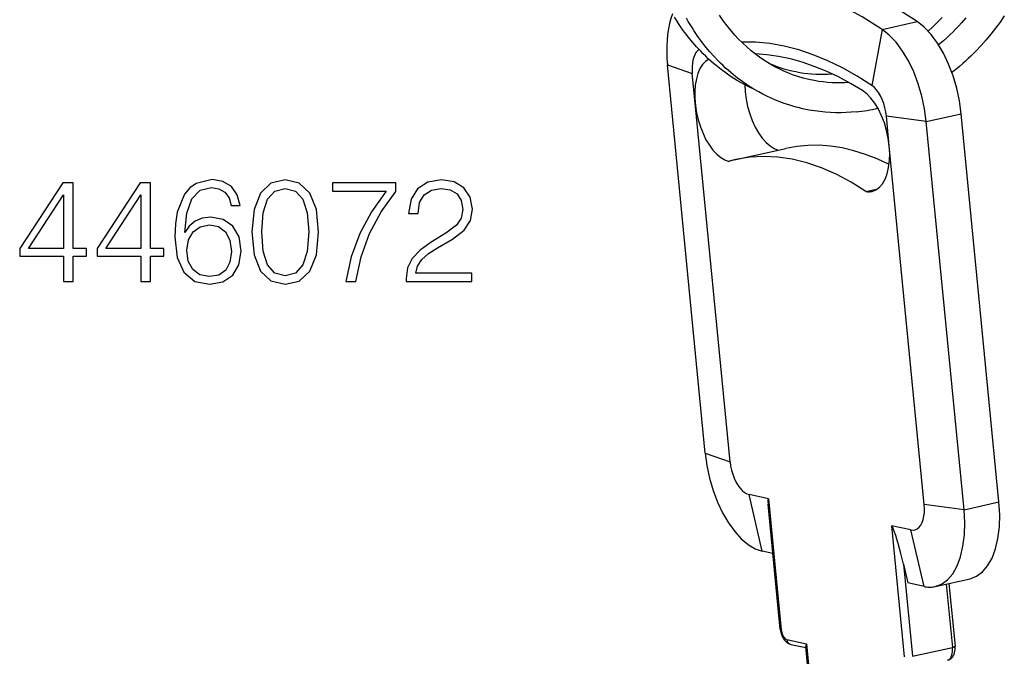
# Model space of a CAD drawing. Extents: x 0 to 420, y 0 to 297.
# Drawn here: x 332 to 365, y 196 to 217 of the extents above; entities that cross this region are included whole.
import ezdxf

# ---------------------------------------------------------------- set-up
doc = ezdxf.new("R2010")
doc.units = 0
doc.layers.get('0').update_dxf_attribs({"linetype": 'CONTINUOUS'})

msp = doc.modelspace()

# ---------------------------------------------------------------- linework, layer by layer
at = {"color": 7}
for p, q in [((360.907227, 216.675812), (362.076935, 216.938263)), ((360.907227, 216.675812), (360.554688, 214.800507)), ((354.982391, 202.490036), (353.718262, 215.488297)), ((353.718262, 215.488297), (354.55011, 215.194977)), ((354.646576, 214.202835), (354.55011, 215.194977)), ((355.81424, 202.196716), (354.646576, 214.202835)), ((362.378113, 213.591599), (363.547821, 213.85405)), ((364.811951, 200.855789), (363.547821, 213.85405)), ((362.378113, 213.591599), (361.044983, 213.772446)), ((361.141479, 212.780304), (361.044983, 213.772446)), ((363.642242, 200.593338), (362.378113, 213.591599)), ((356.011292, 212.319473), (357.682312, 212.694397)), ((362.309113, 200.774185), (361.141479, 212.780304)), ((360.356018, 211.253357), (360.759338, 211.343857)), ((354.982391, 202.490036), (355.81424, 202.196716)), ((356.890625, 199.209137), (356.450317, 201.103073)), ((357.099792, 200.960815), (356.450317, 201.103073)), ((357.494568, 196.591049), (357.086853, 200.783539)), ((357.099792, 200.960815), (357.52655, 196.572906)), ((363.642242, 200.593338), (362.309113, 200.774185)), ((363.642242, 200.593338), (364.811951, 200.855789)), ((361.862701, 199.917633), (361.213226, 200.059891)), ((361.213226, 200.059891), (361.639954, 195.671982)), ((362.30304, 198.023697), (361.862701, 199.917633)), ((357.247559, 199.130951), (356.890625, 199.209137)), ((361.615021, 198.773544), (361.76178, 198.142242)), ((361.615021, 198.773544), (361.915314, 195.68576)), ((362.30304, 198.023697), (361.76178, 198.142242)), ((362.675323, 198.021744), (363.845032, 198.28421)), ((363.046021, 198.104919), (363.252106, 195.985718)), ((363.138977, 198.125778), (363.342926, 196.028778)), ((357.717346, 196.244827), (358.366852, 196.10257)), ((357.841675, 196.086945), (358.348969, 195.97583)), ((358.366852, 196.10257), (359.666046, 182.74382)), ((359.640198, 182.699142), (358.344879, 196.017899)), ((361.915314, 195.68576), (363.252106, 195.985718))]:
    msp.add_line(p, q, dxfattribs=at)
for points in [[(362.076904, 216.938248), (361.403381, 217.362564), (360.728455, 217.72316), (360.05426, 218.018936), (359.382874, 218.248978), (358.71637, 218.412552), (358.056824, 218.509171), (357.406311, 218.538498), (356.766907, 218.500443), (356.140564, 218.395157)], [(360.907227, 216.675797), (360.233704, 217.100113), (359.558777, 217.460709), (358.884583, 217.756485), (358.213196, 217.986526), (357.546692, 218.150101), (356.887146, 218.246719), (356.236633, 218.276047), (355.597229, 218.237991), (354.970886, 218.132706)], [(353.883423, 217.203354), (353.831238, 217.044632), (353.787048, 216.875687), (353.751221, 216.697403), (353.723877, 216.510757), (353.7052, 216.316757), (353.695251, 216.11644), (353.694153, 215.910843), (353.701843, 215.701096), (353.718262, 215.488297)], [(359.788361, 214.898178), (359.64679, 214.890121), (359.505341, 214.886414), (359.369171, 214.886948), (359.221222, 214.892136), (359.073792, 214.90213), (358.927063, 214.916916), (358.780914, 214.936493), (358.627319, 214.962372), (358.443665, 215.00061), (358.26355, 215.046021), (358.085388, 215.098892), (357.90686, 215.16008), (357.79834, 215.201385), (357.691101, 215.245407), (357.569672, 215.299149), (357.451752, 215.355453), (357.332245, 215.416855), (357.233398, 215.470886), (357.085144, 215.557983), (356.939453, 215.650879), (356.796478, 215.749481), (356.661957, 215.84938), (356.522034, 215.961197), (356.374573, 216.088303), (356.231079, 216.221924), (356.089966, 216.363846), (355.977722, 216.484741), (355.873138, 216.604477), (355.771454, 216.727982), (355.67276, 216.855179), (355.574463, 216.989807), (355.462341, 217.154083)], [(364.989746, 217.133072), (364.846954, 216.923676), (364.698395, 216.719482), (364.544281, 216.520721), (364.384735, 216.327606), (364.21991, 216.140381), (364.050018, 215.959259), (363.963226, 215.871048), (363.875214, 215.784439), (363.786041, 215.699493), (363.695709, 215.61618), (363.60376, 215.534134), (363.487152, 215.433929), (363.370483, 215.337784), (363.237396, 215.232956)], [(356.634827, 214.661865), (356.490326, 214.729752), (356.347076, 214.802094), (356.212738, 214.874695), (356.031921, 214.979965), (355.854614, 215.092102), (355.681, 215.210922), (355.515076, 215.333389), (355.350342, 215.464172), (355.260773, 215.539352), (355.172546, 215.616394), (355.085602, 215.695312), (355.000031, 215.776016), (354.915833, 215.858551), (354.831635, 215.944321), (354.694183, 216.091599), (354.56955, 216.233658), (354.448669, 216.379883), (354.331665, 216.530136), (354.215607, 216.688461), (354.153717, 216.7771), (354.084717, 216.879471), (354.018768, 216.981293), (353.954437, 217.084503)], [(360.036407, 213.916245), (359.866394, 213.901215), (359.69635, 213.891327), (359.526337, 213.886581), (359.356567, 213.887009), (359.176697, 213.893112), (358.997375, 213.905029), (358.818695, 213.922775), (358.640808, 213.94632), (358.461914, 213.975998), (358.351685, 213.99736), (358.241882, 214.02095), (358.132599, 214.046814), (358.023865, 214.074905), (357.915649, 214.105225), (357.808075, 214.137772), (357.701172, 214.172516), (357.59491, 214.209457), (357.461731, 214.259247), (357.329742, 214.3125), (357.188232, 214.374039), (357.048279, 214.43956), (356.910004, 214.509003), (356.773468, 214.582367), (356.591156, 214.687988), (356.412415, 214.800568), (356.237396, 214.919952), (356.066254, 215.046021), (355.924377, 215.158005), (355.835815, 215.231552), (355.748505, 215.3069), (355.662445, 215.384079), (355.577728, 215.463013), (355.494293, 215.543716), (355.412231, 215.626129), (355.265778, 215.781189), (355.137115, 215.926453), (355.012451, 216.076096), (354.891815, 216.229996), (354.833038, 216.308517), (354.737885, 216.440979), (354.670471, 216.539093), (354.604614, 216.638626), (354.540344, 216.739532), (354.477661, 216.841797), (354.416595, 216.945374), (354.357147, 217.050247)], [(363.547791, 213.85405), (363.489685, 214.280289), (363.398743, 214.705093), (363.276917, 215.119461), (363.126648, 215.514755), (362.951111, 215.882675), (362.75415, 216.21553), (362.539734, 216.506302), (362.312439, 216.748917), (362.076965, 216.938248)], [(362.90506, 217.071304), (362.755341, 216.913437), (362.601654, 216.761551), (362.444275, 216.615799)], [(363.700378, 217.06781), (363.558899, 216.901428), (363.466736, 216.798508), (363.372986, 216.697968), (363.277618, 216.599777), (363.180756, 216.503967), (363.067596, 216.396927), (362.95285, 216.293381), (362.792267, 216.156586)], [(362.378113, 213.591568), (362.320007, 214.017838), (362.229065, 214.442612), (362.107178, 214.856979), (361.956909, 215.252274), (361.781433, 215.620193), (361.584412, 215.953049), (361.370056, 216.243851), (361.1427, 216.486435), (360.907227, 216.675797)], [(360.554688, 214.800491), (360.065857, 215.113174), (359.575989, 215.389084), (359.085999, 215.62764), (358.596863, 215.828354), (358.10968, 215.99086), (357.625305, 216.114822), (357.144714, 216.200027), (356.668884, 216.246262), (356.198792, 216.253433)], [(354.771973, 216.007034), (354.71875, 215.960648), (354.671326, 215.900467), (354.630493, 215.827408), (354.596802, 215.742691), (354.570862, 215.647598), (354.552917, 215.543594), (354.543457, 215.432327), (354.542542, 215.315506), (354.55011, 215.194962)], [(360.242004, 214.628036), (359.839539, 214.869156), (359.436646, 215.084671), (359.033875, 215.274368), (358.631836, 215.437943), (358.231018, 215.57515), (357.832092, 215.685837), (357.435486, 215.769821), (357.041931, 215.826981), (356.651733, 215.857254)], [(355.098328, 215.683517), (354.988708, 215.606644), (354.890869, 215.499191), (354.806641, 215.363174), (354.73761, 215.201187), (354.685181, 215.016312), (354.650208, 214.812027), (354.633484, 214.592178), (354.635193, 214.360977), (354.655334, 214.122757), (354.693665, 213.882095), (354.749329, 213.643478), (354.821228, 213.411453), (354.908142, 213.190445), (355.008362, 212.984634), (355.119934, 212.797867), (355.240784, 212.633713), (355.368713, 212.495285), (355.50116, 212.385208), (355.635681, 212.305557), (355.769714, 212.257858)], [(356.303345, 214.825333), (356.317017, 214.583817), (356.349792, 214.338028), (356.401062, 214.092789), (356.469727, 213.852982), (356.554504, 213.623367), (356.653625, 213.408463), (356.765198, 213.21254), (356.887024, 213.039505), (357.016663, 212.892776), (357.15155, 212.775223), (357.28894, 212.689194), (357.426208, 212.636429)], [(361.141479, 212.780289), (361.106018, 213.038528), (361.050354, 213.295761), (360.975525, 213.546341), (360.883362, 213.784775), (360.775696, 214.005875), (360.655029, 214.204788), (360.523865, 214.377213), (360.385193, 214.519302), (360.242004, 214.628036)], [(361.044983, 213.772446), (361.025635, 213.914536), (360.9953, 214.056107), (360.954651, 214.194229), (360.904602, 214.326004), (360.84613, 214.448654), (360.780457, 214.559586), (360.708923, 214.656509), (360.633179, 214.737381), (360.554688, 214.800522)], [(361.135864, 212.155289), (360.74115, 212.339554), (360.347412, 212.493179), (359.955383, 212.615982), (359.565796, 212.707596), (359.179504, 212.767899), (358.797302, 212.796768), (358.4198, 212.794113), (358.047913, 212.759964), (357.682312, 212.694412)], [(360.567749, 211.254166), (360.695984, 211.302994), (360.812927, 211.38887), (360.915833, 211.509903), (361.002625, 211.663437), (361.071289, 211.846085), (361.120361, 212.053909), (361.148743, 212.282242), (361.155823, 212.526169), (361.141479, 212.780289)], [(356.011292, 212.319473), (355.984314, 212.313309), (355.957336, 212.306992), (355.930359, 212.300491), (355.903503, 212.293839), (355.876648, 212.286972), (355.849854, 212.279953), (355.82312, 212.272781), (355.796387, 212.265396), (355.769714, 212.257858)], [(360.356018, 211.253372), (359.863098, 211.563919), (359.36908, 211.827835), (358.875671, 212.044266), (358.384216, 212.212631), (357.896423, 212.332352), (357.413757, 212.403), (356.937683, 212.424454), (356.469666, 212.396561), (356.011292, 212.319473)], [(360.356018, 211.253372), (360.380188, 211.249008), (360.404236, 211.245773), (360.428162, 211.243668), (360.451904, 211.24263), (360.475464, 211.242722), (360.49884, 211.243912), (360.522034, 211.246231), (360.544983, 211.249649), (360.567749, 211.254166)], [(354.982422, 202.490036), (355.039429, 202.070084), (355.128357, 201.651474), (355.247375, 201.242691), (355.393982, 200.852066), (355.565308, 200.487503), (355.757874, 200.156509), (355.96759, 199.865768), (356.190369, 199.621231), (356.421692, 199.427811), (356.656677, 199.289505), (356.890625, 199.209122)], [(355.81427, 202.196732), (355.833191, 202.056717), (355.862854, 201.917191), (355.902527, 201.78093), (355.951416, 201.650711), (356.008484, 201.52919), (356.072693, 201.418869), (356.142639, 201.321976), (356.216858, 201.240433), (356.294006, 201.17598), (356.372314, 201.129868), (356.450256, 201.103073)], [(357.099792, 200.960831), (357.093689, 200.959885), (357.088684, 200.954117), (357.0849, 200.943619), (357.082214, 200.92836), (357.08075, 200.908401), (357.080505, 200.883835), (357.081482, 200.854752), (357.083557, 200.821304), (357.086853, 200.783554)], [(361.862732, 199.917618), (361.938782, 199.91069), (362.011353, 199.923721), (362.078979, 199.956497), (362.14032, 200.008347), (362.194031, 200.078171), (362.239014, 200.164597), (362.274475, 200.265823), (362.299622, 200.379837), (362.313904, 200.504288), (362.317078, 200.636612), (362.309143, 200.774185)], [(363.845032, 198.284195), (364.061218, 198.36644), (364.258179, 198.511124), (364.431702, 198.715042), (364.577942, 198.973709), (364.693665, 199.28154), (364.776367, 199.631668), (364.824219, 200.016495), (364.836182, 200.427567), (364.811951, 200.855789)], [(362.675354, 198.021744), (362.891479, 198.103958), (363.08844, 198.248642), (363.262024, 198.45256), (363.408264, 198.711258), (363.523987, 199.019058), (363.606628, 199.369217), (363.65448, 199.754044), (363.666443, 200.165085), (363.642273, 200.593338)], [(361.615051, 198.773544), (361.572144, 198.953476), (361.527893, 199.130234), (361.483337, 199.300186), (361.439148, 199.459946), (361.396362, 199.606186), (361.355774, 199.735977), (361.318359, 199.846634), (361.284729, 199.935928), (361.255615, 200.00206), (361.231628, 200.043655), (361.213196, 200.059891)], [(362.30304, 198.023697), (362.34552, 198.015335), (362.387878, 198.009048), (362.429932, 198.004776), (362.471741, 198.002518), (362.513184, 198.002304), (362.55426, 198.004105), (362.595032, 198.00795), (362.635437, 198.01384), (362.675354, 198.021744)], [(357.494568, 196.591049), (357.495178, 196.588638), (357.496521, 196.586288), (357.498718, 196.58403), (357.501526, 196.581894), (357.505188, 196.579849), (357.50946, 196.577927), (357.514465, 196.576126), (357.520203, 196.574448), (357.52655, 196.572922)], [(357.494568, 196.591049), (357.502289, 196.534119), (357.514252, 196.477814), (357.530334, 196.422607), (357.550476, 196.368988), (357.574707, 196.317444), (357.603271, 196.268402), (357.636597, 196.222275), (357.675598, 196.179581), (357.697937, 196.1595), (357.721619, 196.14122), (357.748413, 196.123871), (357.786499, 196.104645), (357.813751, 196.094482), (357.841675, 196.086945)], [(357.52655, 196.572922), (357.532227, 196.53093), (357.541138, 196.489059), (357.55304, 196.448196), (357.567688, 196.409134), (357.584778, 196.372665), (357.604065, 196.339554), (357.625061, 196.310501), (357.647339, 196.286026), (357.670471, 196.266678), (357.69397, 196.252884), (357.717346, 196.244827)], [(357.717346, 196.244827), (357.721375, 196.219223), (357.728271, 196.194717), (357.737976, 196.171829), (357.750244, 196.150833), (357.764893, 196.132217), (357.781677, 196.116257), (357.800354, 196.103226), (357.820435, 196.093399), (357.841675, 196.086929)], [(363.090973, 195.557114), (363.116669, 195.564178), (363.151642, 195.578262), (363.18457, 195.596909), (363.212799, 195.617966), (363.245209, 195.649551), (363.262665, 195.670929), (363.278381, 195.693771), (363.293549, 195.720123), (363.306641, 195.747711), (363.31723, 195.774902), (363.325989, 195.802734), (363.338318, 195.858475), (363.344849, 195.914841), (363.346222, 195.971695), (363.342926, 196.028778)], [(363.252136, 195.985703), (363.270203, 195.990067), (363.286743, 195.994705), (363.301453, 195.999496), (363.314148, 196.00441), (363.324646, 196.009415), (363.332947, 196.01442), (363.338745, 196.019363), (363.342102, 196.024155), (363.342957, 196.028763)], [(363.091003, 195.557114), (363.127014, 195.570816), (363.159851, 195.594925), (363.188782, 195.628922), (363.213135, 195.672012), (363.232422, 195.723343), (363.246155, 195.781693), (363.254211, 195.84584), (363.256165, 195.914322), (363.252136, 195.985733)]]:
    msp.add_lwpolyline(points, dxfattribs=at)
for points in [[(333.509827, 208.238373), (333.831085, 208.238373), (333.831085, 209.080521), (334.278931, 209.080521), (334.278931, 209.338516), (333.831085, 209.338516), (333.831085, 211.543655), (333.485474, 211.543655), (332.044586, 209.338516), (332.044586, 209.080521), (333.509827, 209.080521)], [(336.099518, 208.238373), (336.420807, 208.238373), (336.420807, 209.080521), (336.868652, 209.080521), (336.868652, 209.338516), (336.420807, 209.338516), (336.420807, 211.543655), (336.075195, 211.543655), (334.634277, 209.338516), (334.634277, 209.080521), (336.099518, 209.080521)], [(337.569611, 209.873978), (337.637756, 210.526276), (337.808136, 211.003326), (338.085602, 211.290527), (338.460449, 211.387878), (338.70871, 211.34407), (338.908295, 211.227249), (339.049438, 211.032532), (339.122467, 210.779404), (339.419403, 210.779404), (339.322052, 211.139618), (339.12735, 211.412231), (338.840118, 211.582596), (338.479919, 211.645889), (337.94931, 211.519318), (337.735138, 211.368408), (337.559875, 211.159103), (337.316498, 210.555481), (337.258087, 210.170914), (337.238617, 209.727936), (337.311615, 209.041565), (337.535553, 208.545044), (337.905487, 208.238373), (338.406891, 208.141022), (338.840118, 208.22377), (339.171143, 208.442825), (339.380463, 208.793304), (339.458344, 209.255753), (339.385345, 209.727936), (339.176025, 210.083298), (338.854736, 210.30722), (338.436096, 210.389969), (338.148895, 210.355896), (337.91037, 210.253677), (337.715668, 210.093033)], [(339.813721, 209.893448), (339.886719, 209.134064), (340.100922, 208.583984), (340.451385, 208.252975), (340.928436, 208.141022), (341.400635, 208.248108), (341.755981, 208.583984), (341.970184, 209.129196), (342.048065, 209.88858), (341.970184, 210.643097), (341.755981, 211.193176), (341.400635, 211.524185), (340.928436, 211.641022), (340.451385, 211.529053), (340.100922, 211.198044), (339.886719, 210.647964)], [(342.953491, 208.238373), (343.29425, 208.238373), (343.474335, 209.065918), (343.751831, 209.844772), (344.136383, 210.565216), (344.628021, 211.246719), (344.628021, 211.543655), (342.510498, 211.543655), (342.510498, 211.256454), (344.30188, 211.256454), (343.815094, 210.570084), (343.425659, 209.839905), (343.138458, 209.06105)], [(344.978516, 208.238373), (347.17392, 208.238373), (347.17392, 208.510971), (345.294922, 208.510971), (345.353333, 208.749496), (345.49939, 208.968552), (345.718445, 209.168137), (346.025116, 209.367722), (346.531372, 209.654922), (346.920807, 209.956726), (347.125244, 210.278015), (347.19339, 210.6577), (347.120392, 211.061737), (346.911072, 211.373276), (346.58493, 211.567993), (346.161407, 211.641022), (345.698975, 211.563126), (345.358215, 211.34407), (345.13916, 210.993591), (345.056396, 210.511673), (345.377686, 210.511673), (345.426361, 210.876755), (345.577271, 211.139618), (345.820648, 211.295395), (346.151672, 211.353806), (346.448608, 211.30513), (346.677399, 211.168839), (346.818573, 210.944916), (346.872131, 210.647964), (346.818573, 210.360764), (346.662811, 210.117371), (346.307434, 209.854507), (345.810913, 209.557571), (345.440979, 209.289841), (345.178101, 209.007492), (345.022339, 208.695953), (344.973663, 208.340591)], [(340.144714, 209.893448), (340.188538, 210.536011), (340.334564, 210.993591), (340.577972, 211.261322), (340.928436, 211.353806), (341.274078, 211.261322), (341.522339, 210.993591), (341.668365, 210.536011), (341.717041, 209.893448), (341.668365, 209.24115), (341.522339, 208.788437), (341.274078, 208.515839), (340.928436, 208.428223), (340.577972, 208.515839), (340.334564, 208.788437), (340.188538, 209.246017)], [(333.509827, 209.338516), (332.33667, 209.338516), (333.509827, 211.139618)], [(336.099518, 209.338516), (334.926361, 209.338516), (336.099518, 211.139618)], [(337.637756, 209.289841), (337.691315, 209.625717), (337.847076, 209.893448), (338.085602, 210.068695), (338.392273, 210.131973), (338.698975, 210.073563), (338.932617, 209.898315), (339.073792, 209.62085), (339.12735, 209.24115), (339.078644, 208.880936), (338.9375, 208.613205), (338.703827, 208.45256), (338.382538, 208.399017), (338.071014, 208.457428), (337.837341, 208.637543), (337.686432, 208.919876)]]:
    msp.add_lwpolyline(points, close=True, dxfattribs=at)
for centre, radius, start, end in [((358.903839, 219.673111), 4.501035, 246.336336, 274.199211), ((359.43512, 219.698853), 5.813793, 275.93647, 283.154389), ((358.504547, 196.020218), 0.160065, 149.119354, 180.832663)]:
    msp.add_arc(centre, radius, start, end, dxfattribs=at)

doc.saveas('drawing.dxf')
